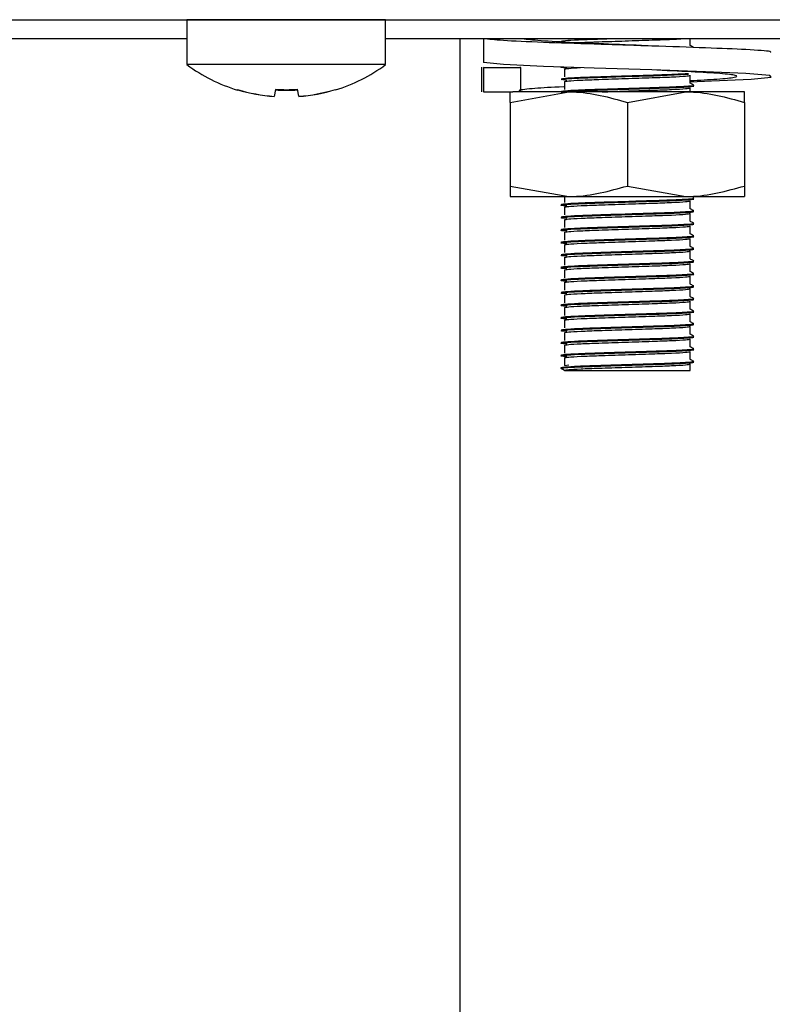
# Model space of a CAD drawing. Units: millimetres. Extents: x 5 to 415, y 5 to 292.
# Drawn here: x 209 to 213, y 120 to 125 of the extents above; entities that cross this region are included whole.
import ezdxf

# ---------------------------------------------------------------- set-up
doc = ezdxf.new("R2010")
doc.units = ezdxf.units.MM

msp = doc.modelspace()

# ---------------------------------------------------------------- linework, layer by layer
at = {"color": 7, "linetype": 'Continuous', "lineweight": 25}
for p, q in [((201.4718, 125.1643), (274.5077, 125.1643)), ((210.0797, 125.1633), (210.0797, 124.9496)), ((210.5547, 125.1633), (210.0797, 125.1633)), ((211.0297, 125.1633), (210.5547, 125.1633)), ((211.0297, 124.9496), (211.0297, 125.1633)), ((210.0797, 125.0733), (205.6847, 125.0733)), ((213.0847, 125.0733), (211.0297, 125.0733)), ((211.3847, 125.0733), (211.3847, 67.6133)), ((211.4972, 125.0733), (211.4972, 124.959)), ((211.8847, 125.0733), (211.8847, 125.0708)), ((212.4847, 125.0409), (212.4847, 125.0733)), ((210.5547, 124.9496), (210.0797, 124.9496)), ((211.0297, 124.9496), (210.5547, 124.9496)), ((211.4875, 124.9373), (211.4875, 124.8193)), ((211.4972, 124.9336), (211.5004, 124.9373)), ((211.4972, 124.9336), (211.4972, 124.8193)), ((211.675, 124.9336), (211.4972, 124.9336)), ((211.675, 124.9336), (211.6715, 124.9386)), ((211.675, 124.8193), (211.675, 124.9336)), ((211.8847, 124.9283), (211.8847, 124.8908)), ((211.8847, 124.8683), (211.8847, 124.8308)), ((212.4847, 124.8609), (212.4847, 124.8984)), ((210.3225, 124.8301), (210.3221, 124.8279)), ((210.5027, 124.8314), (210.4968, 124.798)), ((210.6151, 124.7982), (210.6092, 124.8316)), ((210.7898, 124.8286), (210.7894, 124.8308)), ((211.4972, 124.8193), (211.5004, 124.823)), ((211.4972, 124.8193), (211.5861, 124.8193)), ((211.5861, 124.8193), (211.637, 124.8193)), ((211.6247, 124.7693), (211.9047, 124.8193)), ((211.9047, 124.8193), (211.637, 124.8193)), ((212.4647, 124.8193), (211.9047, 124.8193)), ((212.1847, 124.7693), (212.4647, 124.8193)), ((212.7447, 124.8193), (212.4647, 124.8193)), ((212.4847, 124.8193), (212.4847, 124.8384)), ((210.4968, 124.798), (210.4967, 124.7973)), ((210.6151, 124.7982), (210.6153, 124.7975)), ((211.6247, 124.7693), (211.6247, 124.3694)), ((212.1847, 124.7693), (212.1847, 124.3694)), ((212.7447, 124.7693), (212.7447, 124.3694)), ((211.6247, 124.3694), (211.9047, 124.3193)), ((212.1847, 124.3694), (212.4647, 124.3193)), ((211.6247, 124.3193), (211.9047, 124.3193)), ((211.8847, 124.3193), (211.8847, 124.2908)), ((211.9047, 124.3193), (212.4647, 124.3193)), ((212.4647, 124.3193), (212.7447, 124.3193)), ((212.4847, 124.2609), (212.4847, 124.2984)), ((211.8847, 124.2683), (211.8847, 124.2308)), ((211.8847, 124.2083), (211.8847, 124.1708)), ((212.4847, 124.2009), (212.4847, 124.2384)), ((212.4847, 124.1409), (212.4847, 124.1784)), ((211.8847, 124.1483), (211.8847, 124.1108)), ((212.4847, 124.0809), (212.4847, 124.1184)), ((211.8847, 124.0883), (211.8847, 124.0508)), ((211.8847, 124.0283), (211.8847, 123.9908)), ((212.4847, 124.0209), (212.4847, 124.0584)), ((211.8847, 123.9683), (211.8847, 123.9308)), ((212.4847, 123.9609), (212.4847, 123.9984)), ((212.4847, 123.9009), (212.4847, 123.9384)), ((211.8847, 123.9083), (211.8847, 123.8708)), ((212.4847, 123.8409), (212.4847, 123.8784)), ((211.8847, 123.8483), (211.8847, 123.8108)), ((211.8847, 123.7883), (211.8847, 123.7508)), ((212.4847, 123.7809), (212.4847, 123.8184)), ((212.4847, 123.7209), (212.4847, 123.7584)), ((211.8847, 123.7283), (211.8847, 123.6908)), ((212.4847, 123.6609), (212.4847, 123.6984)), ((211.8847, 123.6683), (211.8847, 123.6308)), ((212.4847, 123.6009), (212.4847, 123.6384)), ((211.8847, 123.6083), (211.8847, 123.5708)), ((211.8847, 123.5483), (211.8847, 123.5108)), ((212.4847, 123.5409), (212.4847, 123.5784)), ((211.8685, 123.4977), (211.8685, 123.5015)), ((211.8847, 123.4883), (211.8685, 123.4977)), ((211.8847, 123.5108), (211.9044, 123.5143)), ((212.4847, 123.4883), (212.4847, 123.5184)), ((211.8847, 123.4883), (212.4847, 123.4883))]:
    msp.add_line(p, q, dxfattribs=at)
at = {"color": 7, "linetype": 'Continuous', "lineweight": 25, "flags": 128}
for points in [[(210.362, 125.1643), (210.3596, 125.1637), (210.3557, 125.1633)], [(210.7537, 125.1633), (210.7498, 125.1637), (210.7475, 125.1643)], [(212.4847, 124.868), (212.5862, 124.8714), (212.7765, 124.8807), (212.8722, 124.8892), (212.8648, 124.8977), (212.7512, 124.907), (212.5575, 124.9151), (212.3009, 124.9241), (212.0263, 124.9331), (211.7833, 124.9413), (211.5929, 124.9505), (211.4972, 124.959), (211.4972, 124.959)], [(211.895, 124.8739), (211.8938, 124.8739), (211.8685, 124.8777), (211.8893, 124.8811), (211.9511, 124.8849), (212.0416, 124.8882), (212.1738, 124.8924), (212.3089, 124.8966), (212.4076, 124.9001), (212.4767, 124.904), (212.4767, 124.904)]]:
    msp.add_lwpolyline(points, dxfattribs=at)
at = {"color": 7, "linetype": 'Continuous', "lineweight": 25}
for centre, radius, start, end in [((210.5547, 125.5933), 0.8, 233.5764, 253.0932), ((210.5547, 125.5933), 0.8, 287.0845, 306.4236), ((210.5546, 125.6017), 0.8065, 253.2619, 265.8818), ((210.5546, 125.6034), 0.8075, 253.2919, 265.896), ((210.5547, 125.6337), 0.8069, 266.2664, 273.9094), ((210.5547, 125.6354), 0.8056, 266.2968, 273.8793), ((210.5549, 125.6034), 0.8074, 274.2793, 286.8844), ((210.5549, 125.6016), 0.8064, 274.2937, 286.9146)]:
    msp.add_arc(centre, radius, start, end, dxfattribs=at)
for points, knots in [([(212.8691, 125.0072), (212.8708, 125.0088), (212.8755, 125.0132), (212.765, 125.0214), (212.5655, 125.0293), (212.3038, 125.0384), (212.0247, 125.0475), (211.7712, 125.0554), (211.5737, 125.0649), (211.5225, 125.0706), (211.4972, 125.0733)], [0, 0, 0, 0, 0.074856, 0.209357, 0.338554, 0.471892, 0.605231, 0.734428, 0.868929, 1, 1, 1, 1]), ([(212.3017, 125.0384), (212.3016, 125.0384), (212.2388, 125.0414), (212.0927, 125.0476), (211.9007, 125.0554), (211.7435, 125.0649), (211.6977, 125.0706), (211.675, 125.0733)], [0, 0, 0, 0, 0.00069, 0.253003, 0.497468, 0.751984, 1, 1, 1, 1]), ([(211.895, 125.0539), (211.8946, 125.0539), (211.87, 125.0552), (211.8609, 125.0565), (211.8685, 125.0577), (211.8685, 125.0577)], [0, 0, 0, 0, 0.015954, 0.999133, 1, 1, 1, 1]), ([(211.8685, 125.0615), (211.8725, 125.0626), (211.8807, 125.0648), (211.946, 125.0687), (212.0184, 125.0712), (212.0709, 125.0729), (212.0859, 125.0733)], [0, 0, 0, 0, 0.2924, 0.593366, 0.883405, 1, 1, 1, 1]), ([(211.9417, 125.0541), (211.9484, 125.0546), (211.9727, 125.0563), (212.0534, 125.059), (212.1741, 125.063), (212.2995, 125.0672), (212.3945, 125.0703), (212.4268, 125.0725), (212.4401, 125.0733)], [0, 0, 0, 0, 0.068012, 0.24772, 0.463367, 0.680604, 0.868734, 1, 1, 1, 1]), ([(212.5006, 125.0319), (212.4979, 125.0335), (212.4926, 125.0365), (212.4873, 125.0396), (212.4847, 125.0411)], [0, 0, 0, 0, 0.512836, 1, 1, 1, 1]), ([(211.895, 124.9339), (211.8946, 124.9339), (211.87, 124.9352), (211.8611, 124.9367), (211.8707, 124.9381), (211.872, 124.9383)], [0, 0, 0, 0, 0.013881, 0.86931, 1, 1, 1, 1]), ([(211.8685, 124.8815), (211.8726, 124.8826), (211.8809, 124.8848), (211.9454, 124.8887), (212.0444, 124.8921), (212.174, 124.8961), (212.3061, 124.9003), (212.4163, 124.9038), (212.4563, 124.9064), (212.4767, 124.9078)], [0, 0, 0, 0, 0.132801, 0.269492, 0.40122, 0.559292, 0.718529, 0.856431, 1, 1, 1, 1]), ([(211.8847, 124.9283), (211.8882, 124.9295), (211.895, 124.9317), (211.9388, 124.9341), (211.9605, 124.9353)], [0, 0, 0, 0, 0.504216, 1, 1, 1, 1]), ([(212.4847, 124.8729), (212.5306, 124.8755), (212.6297, 124.8812), (212.7067, 124.8892), (212.7141, 124.8976), (212.6389, 124.9071), (212.4961, 124.915), (212.3672, 124.921), (212.3017, 124.9241)], [0, 0, 0, 0, 0.146611, 0.316391, 0.486171, 0.660401, 0.827751, 1, 1, 1, 1]), ([(211.8847, 124.8683), (211.8886, 124.8695), (211.8965, 124.8717), (211.9577, 124.8755), (212.0516, 124.879), (212.1743, 124.883), (212.3006, 124.8872), (212.402, 124.8907), (212.4705, 124.8947), (212.48, 124.8971), (212.4847, 124.8983)], [0, 0, 0, 0, 0.116484, 0.236381, 0.351924, 0.490574, 0.630247, 0.751205, 0.877135, 1, 1, 1, 1]), ([(212.5006, 124.8519), (212.4979, 124.8535), (212.4926, 124.8565), (212.4873, 124.8596), (212.4847, 124.8611)], [0, 0, 0, 0, 0.512836, 1, 1, 1, 1]), ([(211.6247, 124.7693), (211.6247, 124.7769), (211.6247, 124.8062), (211.6247, 124.8137), (211.6247, 124.8193)], [0, 0, 0, 0, 0.257551, 1, 1, 1, 1]), ([(211.6715, 124.8243), (211.6692, 124.8255), (211.6611, 124.8295), (211.7364, 124.8374), (211.821, 124.8424), (211.8833, 124.8454), (211.8847, 124.8455)], [0, 0, 0, 0, 0.172126, 0.58951, 0.990412, 1, 1, 1, 1]), ([(211.8685, 124.8215), (211.8726, 124.8226), (211.8809, 124.8248), (211.9454, 124.8287), (212.0444, 124.8321), (212.1739, 124.8361), (212.3065, 124.8403), (212.415, 124.8438), (212.4811, 124.8478), (212.5084, 124.8504), (212.4985, 124.8518), (212.497, 124.852)], [0, 0, 0, 0, 0.113979, 0.231296, 0.344354, 0.480022, 0.61669, 0.735047, 0.858267, 0.97849, 1, 1, 1, 1]), ([(211.8685, 124.8177), (211.8726, 124.8188), (211.8809, 124.8211), (211.9454, 124.8249), (212.0444, 124.8284), (212.1739, 124.8324), (212.3064, 124.8366), (212.4153, 124.84), (212.4803, 124.8441), (212.5083, 124.8465), (212.5006, 124.8477), (212.5004, 124.8477)], [0, 0, 0, 0, 0.116019, 0.235552, 0.350746, 0.488977, 0.628227, 0.74882, 0.874368, 0.996861, 1, 1, 1, 1]), ([(211.9047, 124.8193), (211.9114, 124.8193), (212.0059, 124.8186), (212.0986, 124.7931), (212.1847, 124.7693)], [0, 0, 0, 0, 0.0702072, 1, 1, 1, 1]), ([(212.0647, 124.8193), (212.1008, 124.8206), (212.1785, 124.8231), (212.3009, 124.8272), (212.402, 124.8307), (212.4705, 124.8347), (212.48, 124.8371), (212.4847, 124.8383)], [0, 0, 0, 0, 0.192241, 0.41371, 0.605505, 0.805182, 1, 1, 1, 1]), ([(212.4647, 124.8193), (212.4714, 124.8193), (212.5659, 124.8186), (212.6586, 124.7931), (212.7447, 124.7693)], [0, 0, 0, 0, 0.070207, 1, 1, 1, 1]), ([(212.7447, 124.7693), (212.7447, 124.7769), (212.7447, 124.8062), (212.7447, 124.8137), (212.7447, 124.8193)], [0, 0, 0, 0, 0.257551, 1, 1, 1, 1]), ([(211.6247, 124.3694), (211.6247, 124.3618), (211.6247, 124.3325), (211.6247, 124.325), (211.6247, 124.3193)], [0, 0, 0, 0, 0.257551, 1, 1, 1, 1]), ([(211.9047, 124.3193), (211.9114, 124.3194), (212.0059, 124.3201), (212.0986, 124.3456), (212.1847, 124.3694)], [0, 0, 0, 0, 0.070207, 1, 1, 1, 1]), ([(212.4647, 124.3193), (212.4714, 124.3194), (212.5659, 124.3201), (212.6586, 124.3456), (212.7447, 124.3694)], [0, 0, 0, 0, 0.070207, 1, 1, 1, 1]), ([(212.7447, 124.3694), (212.7447, 124.3618), (212.7447, 124.3325), (212.7447, 124.325), (212.7447, 124.3193)], [0, 0, 0, 0, 0.257551, 1, 1, 1, 1]), ([(211.895, 124.2739), (211.8946, 124.2739), (211.87, 124.2752), (211.8637, 124.2776), (211.882, 124.2811), (211.9451, 124.2849), (212.0445, 124.2884), (212.1739, 124.2924), (212.3065, 124.2966), (212.4153, 124.3), (212.4803, 124.3041), (212.5083, 124.3065), (212.5006, 124.3077), (212.5004, 124.3077)], [0, 0, 0, 0, 0.00184, 0.11525, 0.217986, 0.323731, 0.425638, 0.547924, 0.671111, 0.777793, 0.888859, 0.997223, 1, 1, 1, 1]), ([(211.8685, 124.2815), (211.8726, 124.2826), (211.8809, 124.2848), (211.9454, 124.2887), (212.0444, 124.2921), (212.1739, 124.2961), (212.3065, 124.3003), (212.415, 124.3038), (212.4811, 124.3078), (212.5084, 124.3104), (212.4985, 124.3118), (212.497, 124.312)], [0, 0, 0, 0, 0.113979, 0.231296, 0.344354, 0.480022, 0.61669, 0.735047, 0.858267, 0.97849, 1, 1, 1, 1]), ([(211.8847, 124.2683), (211.8886, 124.2695), (211.8965, 124.2717), (211.9577, 124.2755), (212.0516, 124.279), (212.1743, 124.283), (212.3006, 124.2872), (212.402, 124.2907), (212.4705, 124.2947), (212.48, 124.2971), (212.4847, 124.2983)], [0, 0, 0, 0, 0.116484, 0.236381, 0.351924, 0.490574, 0.630247, 0.751205, 0.877135, 1, 1, 1, 1]), ([(211.895, 124.2139), (211.8946, 124.2139), (211.87, 124.2152), (211.8637, 124.2176), (211.882, 124.2211), (211.9451, 124.2249), (212.0445, 124.2284), (212.1739, 124.2324), (212.3065, 124.2366), (212.4153, 124.24), (212.4803, 124.2441), (212.5083, 124.2465), (212.5006, 124.2477), (212.5004, 124.2477)], [0, 0, 0, 0, 0.00184, 0.11525, 0.217986, 0.323731, 0.425638, 0.547924, 0.671111, 0.777793, 0.888859, 0.997223, 1, 1, 1, 1]), ([(211.8685, 124.2215), (211.8726, 124.2226), (211.8809, 124.2248), (211.9454, 124.2287), (212.0444, 124.2321), (212.1739, 124.2361), (212.3065, 124.2403), (212.415, 124.2438), (212.4811, 124.2478), (212.5084, 124.2504), (212.4985, 124.2518), (212.497, 124.252)], [0, 0, 0, 0, 0.113979, 0.231296, 0.344354, 0.480022, 0.61669, 0.735047, 0.858267, 0.97849, 1, 1, 1, 1]), ([(212.5006, 124.2519), (212.4979, 124.2535), (212.4926, 124.2565), (212.4873, 124.2596), (212.4847, 124.2611)], [0, 0, 0, 0, 0.512836, 1, 1, 1, 1]), ([(211.8847, 124.2083), (211.8886, 124.2095), (211.8965, 124.2117), (211.9577, 124.2155), (212.0516, 124.219), (212.1743, 124.223), (212.3006, 124.2272), (212.402, 124.2307), (212.4705, 124.2347), (212.48, 124.2371), (212.4847, 124.2383)], [0, 0, 0, 0, 0.116484, 0.236381, 0.351924, 0.490574, 0.630247, 0.751205, 0.877135, 1, 1, 1, 1]), ([(212.5006, 124.1919), (212.4979, 124.1935), (212.4926, 124.1965), (212.4873, 124.1996), (212.4847, 124.2011)], [0, 0, 0, 0, 0.512836, 1, 1, 1, 1]), ([(211.895, 124.1539), (211.8946, 124.1539), (211.87, 124.1552), (211.8637, 124.1576), (211.882, 124.1611), (211.9451, 124.1649), (212.0445, 124.1684), (212.1739, 124.1724), (212.3065, 124.1766), (212.4153, 124.18), (212.4803, 124.1841), (212.5083, 124.1865), (212.5006, 124.1877), (212.5004, 124.1877)], [0, 0, 0, 0, 0.00184, 0.11525, 0.217986, 0.323731, 0.425638, 0.547924, 0.671111, 0.777793, 0.888859, 0.997223, 1, 1, 1, 1]), ([(211.8685, 124.1615), (211.8726, 124.1626), (211.8809, 124.1648), (211.9454, 124.1687), (212.0444, 124.1721), (212.1739, 124.1761), (212.3065, 124.1803), (212.415, 124.1838), (212.4811, 124.1878), (212.5084, 124.1904), (212.4985, 124.1918), (212.497, 124.192)], [0, 0, 0, 0, 0.113979, 0.231296, 0.344354, 0.480022, 0.61669, 0.735047, 0.858267, 0.97849, 1, 1, 1, 1]), ([(211.8847, 124.1483), (211.8886, 124.1495), (211.8965, 124.1517), (211.9577, 124.1555), (212.0516, 124.159), (212.1743, 124.163), (212.3006, 124.1672), (212.402, 124.1707), (212.4705, 124.1747), (212.48, 124.1771), (212.4847, 124.1783)], [0, 0, 0, 0, 0.116484, 0.236381, 0.351924, 0.490574, 0.630247, 0.751205, 0.877135, 1, 1, 1, 1]), ([(211.895, 124.0939), (211.8946, 124.0939), (211.87, 124.0952), (211.8637, 124.0976), (211.882, 124.1011), (211.9451, 124.1049), (212.0445, 124.1084), (212.1739, 124.1124), (212.3065, 124.1166), (212.4153, 124.12), (212.4803, 124.1241), (212.5083, 124.1265), (212.5006, 124.1277), (212.5004, 124.1277)], [0, 0, 0, 0, 0.00184, 0.11525, 0.217986, 0.323731, 0.425638, 0.547924, 0.671111, 0.777793, 0.888859, 0.997223, 1, 1, 1, 1]), ([(211.8685, 124.1015), (211.8726, 124.1026), (211.8809, 124.1048), (211.9454, 124.1087), (212.0444, 124.1121), (212.1739, 124.1161), (212.3065, 124.1203), (212.415, 124.1238), (212.4811, 124.1278), (212.5084, 124.1304), (212.4985, 124.1318), (212.497, 124.132)], [0, 0, 0, 0, 0.113979, 0.231296, 0.344354, 0.480022, 0.61669, 0.735047, 0.858267, 0.97849, 1, 1, 1, 1]), ([(211.8847, 124.0883), (211.8886, 124.0895), (211.8965, 124.0917), (211.9577, 124.0955), (212.0516, 124.099), (212.1743, 124.103), (212.3006, 124.1072), (212.402, 124.1107), (212.4705, 124.1147), (212.48, 124.1171), (212.4847, 124.1183)], [0, 0, 0, 0, 0.116484, 0.236381, 0.351924, 0.490574, 0.630247, 0.751205, 0.877135, 1, 1, 1, 1]), ([(212.5006, 124.1319), (212.4979, 124.1335), (212.4926, 124.1365), (212.4873, 124.1396), (212.4847, 124.1411)], [0, 0, 0, 0, 0.512836, 1, 1, 1, 1]), ([(211.895, 124.0339), (211.8946, 124.0339), (211.87, 124.0352), (211.8637, 124.0376), (211.882, 124.0411), (211.9451, 124.0449), (212.0445, 124.0484), (212.1739, 124.0524), (212.3065, 124.0566), (212.4153, 124.06), (212.4803, 124.0641), (212.5083, 124.0665), (212.5006, 124.0677), (212.5004, 124.0677)], [0, 0, 0, 0, 0.00184, 0.11525, 0.217986, 0.323731, 0.425638, 0.547924, 0.671111, 0.777793, 0.888859, 0.997223, 1, 1, 1, 1]), ([(211.8685, 124.0415), (211.8726, 124.0426), (211.8809, 124.0448), (211.9454, 124.0487), (212.0444, 124.0521), (212.1739, 124.0561), (212.3065, 124.0603), (212.415, 124.0638), (212.4811, 124.0678), (212.5084, 124.0704), (212.4985, 124.0718), (212.497, 124.072)], [0, 0, 0, 0, 0.113979, 0.231296, 0.344354, 0.480022, 0.61669, 0.735047, 0.858267, 0.97849, 1, 1, 1, 1]), ([(212.5006, 124.0719), (212.4979, 124.0735), (212.4926, 124.0765), (212.4873, 124.0796), (212.4847, 124.0811)], [0, 0, 0, 0, 0.512836, 1, 1, 1, 1]), ([(211.8847, 124.0283), (211.8886, 124.0295), (211.8965, 124.0317), (211.9577, 124.0355), (212.0516, 124.039), (212.1743, 124.043), (212.3006, 124.0472), (212.402, 124.0507), (212.4705, 124.0547), (212.48, 124.0571), (212.4847, 124.0583)], [0, 0, 0, 0, 0.116484, 0.236381, 0.351924, 0.490574, 0.630247, 0.751205, 0.877135, 1, 1, 1, 1]), ([(212.5006, 124.0119), (212.4979, 124.0135), (212.4926, 124.0165), (212.4873, 124.0196), (212.4847, 124.0211)], [0, 0, 0, 0, 0.512836, 1, 1, 1, 1]), ([(211.895, 123.9739), (211.8946, 123.9739), (211.87, 123.9752), (211.8637, 123.9776), (211.882, 123.9811), (211.9451, 123.9849), (212.0445, 123.9884), (212.1739, 123.9924), (212.3065, 123.9966), (212.4153, 124), (212.4803, 124.0041), (212.5083, 124.0065), (212.5006, 124.0077), (212.5004, 124.0077)], [0, 0, 0, 0, 0.00184, 0.11525, 0.217986, 0.323731, 0.425638, 0.547924, 0.671111, 0.777793, 0.888859, 0.997223, 1, 1, 1, 1]), ([(211.8685, 123.9815), (211.8726, 123.9826), (211.8809, 123.9848), (211.9454, 123.9887), (212.0444, 123.9921), (212.1739, 123.9961), (212.3065, 124.0003), (212.415, 124.0038), (212.4811, 124.0078), (212.5084, 124.0104), (212.4985, 124.0118), (212.497, 124.012)], [0, 0, 0, 0, 0.113979, 0.231296, 0.344354, 0.480022, 0.61669, 0.735047, 0.858267, 0.97849, 1, 1, 1, 1]), ([(211.8847, 123.9683), (211.8886, 123.9695), (211.8965, 123.9717), (211.9577, 123.9755), (212.0516, 123.979), (212.1743, 123.983), (212.3006, 123.9872), (212.402, 123.9907), (212.4705, 123.9947), (212.48, 123.9971), (212.4847, 123.9983)], [0, 0, 0, 0, 0.116484, 0.236381, 0.351924, 0.490574, 0.630247, 0.751205, 0.877135, 1, 1, 1, 1]), ([(211.895, 123.9139), (211.8946, 123.9139), (211.87, 123.9152), (211.8637, 123.9176), (211.882, 123.9211), (211.9451, 123.9249), (212.0445, 123.9284), (212.1739, 123.9324), (212.3065, 123.9366), (212.4153, 123.94), (212.4803, 123.9441), (212.5083, 123.9465), (212.5006, 123.9477), (212.5004, 123.9477)], [0, 0, 0, 0, 0.0018402, 0.1152499, 0.2179858, 0.3237312, 0.4256376, 0.5479235, 0.6711108, 0.7777932, 0.8888592, 0.9972231, 1, 1, 1, 1]), ([(211.8685, 123.9215), (211.8726, 123.9226), (211.8809, 123.9248), (211.9454, 123.9287), (212.0444, 123.9321), (212.1739, 123.9361), (212.3065, 123.9403), (212.415, 123.9438), (212.4811, 123.9478), (212.5084, 123.9504), (212.4985, 123.9518), (212.497, 123.952)], [0, 0, 0, 0, 0.113979, 0.231296, 0.344354, 0.480022, 0.61669, 0.735047, 0.858267, 0.97849, 1, 1, 1, 1]), ([(211.8847, 123.9083), (211.8886, 123.9095), (211.8965, 123.9117), (211.9577, 123.9155), (212.0516, 123.919), (212.1743, 123.923), (212.3006, 123.9272), (212.402, 123.9307), (212.4705, 123.9347), (212.48, 123.9371), (212.4847, 123.9383)], [0, 0, 0, 0, 0.116484, 0.236381, 0.351924, 0.490574, 0.630247, 0.751205, 0.877135, 1, 1, 1, 1]), ([(212.5006, 123.9519), (212.4979, 123.9535), (212.4926, 123.9565), (212.4873, 123.9596), (212.4847, 123.9611)], [0, 0, 0, 0, 0.512836, 1, 1, 1, 1]), ([(211.895, 123.8539), (211.8946, 123.8539), (211.87, 123.8552), (211.8637, 123.8576), (211.882, 123.8611), (211.9451, 123.8649), (212.0445, 123.8684), (212.1739, 123.8724), (212.3065, 123.8766), (212.4153, 123.88), (212.4803, 123.8841), (212.5083, 123.8865), (212.5006, 123.8877), (212.5004, 123.8877)], [0, 0, 0, 0, 0.00184, 0.11525, 0.217986, 0.323731, 0.425638, 0.547924, 0.671111, 0.777793, 0.888859, 0.997223, 1, 1, 1, 1]), ([(211.8685, 123.8615), (211.8726, 123.8626), (211.8809, 123.8648), (211.9454, 123.8687), (212.0444, 123.8721), (212.1739, 123.8761), (212.3065, 123.8803), (212.415, 123.8838), (212.4811, 123.8878), (212.5084, 123.8904), (212.4985, 123.8918), (212.497, 123.892)], [0, 0, 0, 0, 0.113979, 0.231296, 0.344354, 0.480022, 0.61669, 0.735047, 0.858267, 0.97849, 1, 1, 1, 1]), ([(211.8847, 123.8483), (211.8886, 123.8495), (211.8965, 123.8517), (211.9577, 123.8555), (212.0516, 123.859), (212.1743, 123.863), (212.3006, 123.8672), (212.402, 123.8707), (212.4705, 123.8747), (212.48, 123.8771), (212.4847, 123.8783)], [0, 0, 0, 0, 0.116484, 0.236381, 0.351924, 0.490574, 0.630247, 0.751205, 0.877135, 1, 1, 1, 1]), ([(212.5006, 123.8919), (212.4979, 123.8935), (212.4926, 123.8965), (212.4873, 123.8996), (212.4847, 123.9011)], [0, 0, 0, 0, 0.512836, 1, 1, 1, 1]), ([(211.895, 123.7939), (211.8946, 123.7939), (211.87, 123.7952), (211.8637, 123.7976), (211.882, 123.8011), (211.9451, 123.8049), (212.0445, 123.8084), (212.1739, 123.8124), (212.3065, 123.8166), (212.4153, 123.82), (212.4803, 123.8241), (212.5083, 123.8265), (212.5006, 123.8277), (212.5004, 123.8277)], [0, 0, 0, 0, 0.0018402, 0.1152499, 0.2179858, 0.3237312, 0.4256376, 0.5479235, 0.6711108, 0.7777932, 0.8888592, 0.9972231, 1, 1, 1, 1]), ([(211.8685, 123.8015), (211.8726, 123.8026), (211.8809, 123.8048), (211.9454, 123.8087), (212.0444, 123.8121), (212.1739, 123.8161), (212.3065, 123.8203), (212.415, 123.8238), (212.4811, 123.8278), (212.5084, 123.8304), (212.4985, 123.8318), (212.497, 123.832)], [0, 0, 0, 0, 0.113979, 0.231296, 0.344354, 0.480022, 0.61669, 0.735047, 0.858267, 0.97849, 1, 1, 1, 1]), ([(212.5006, 123.8319), (212.4979, 123.8335), (212.4926, 123.8365), (212.4873, 123.8396), (212.4847, 123.8411)], [0, 0, 0, 0, 0.512836, 1, 1, 1, 1]), ([(211.8847, 123.7883), (211.8886, 123.7895), (211.8965, 123.7917), (211.9577, 123.7955), (212.0516, 123.799), (212.1743, 123.803), (212.3006, 123.8072), (212.402, 123.8107), (212.4705, 123.8147), (212.48, 123.8171), (212.4847, 123.8183)], [0, 0, 0, 0, 0.116484, 0.236381, 0.351924, 0.490574, 0.630247, 0.751205, 0.877135, 1, 1, 1, 1]), ([(212.5006, 123.7719), (212.4979, 123.7735), (212.4926, 123.7765), (212.4873, 123.7796), (212.4847, 123.7811)], [0, 0, 0, 0, 0.512836, 1, 1, 1, 1]), ([(211.895, 123.7339), (211.8946, 123.7339), (211.87, 123.7352), (211.8637, 123.7376), (211.882, 123.7411), (211.9451, 123.7449), (212.0445, 123.7484), (212.1739, 123.7524), (212.3065, 123.7566), (212.4153, 123.76), (212.4803, 123.7641), (212.5083, 123.7665), (212.5006, 123.7677), (212.5004, 123.7677)], [0, 0, 0, 0, 0.00184, 0.11525, 0.217986, 0.323731, 0.425638, 0.547924, 0.671111, 0.777793, 0.888859, 0.997223, 1, 1, 1, 1]), ([(211.8685, 123.7415), (211.8726, 123.7426), (211.8809, 123.7448), (211.9454, 123.7487), (212.0444, 123.7521), (212.1739, 123.7561), (212.3065, 123.7603), (212.415, 123.7638), (212.4811, 123.7678), (212.5084, 123.7704), (212.4985, 123.7718), (212.497, 123.772)], [0, 0, 0, 0, 0.113979, 0.231296, 0.344354, 0.480022, 0.61669, 0.735047, 0.858267, 0.97849, 1, 1, 1, 1]), ([(211.8847, 123.7283), (211.8886, 123.7295), (211.8965, 123.7317), (211.9577, 123.7355), (212.0516, 123.739), (212.1743, 123.743), (212.3006, 123.7472), (212.402, 123.7507), (212.4705, 123.7547), (212.48, 123.7571), (212.4847, 123.7583)], [0, 0, 0, 0, 0.116484, 0.236381, 0.351924, 0.490574, 0.630247, 0.751205, 0.877135, 1, 1, 1, 1]), ([(211.895, 123.6739), (211.8946, 123.6739), (211.87, 123.6752), (211.8637, 123.6776), (211.882, 123.6811), (211.9451, 123.6849), (212.0445, 123.6884), (212.1739, 123.6924), (212.3065, 123.6966), (212.4153, 123.7), (212.4803, 123.7041), (212.5083, 123.7065), (212.5006, 123.7077), (212.5004, 123.7077)], [0, 0, 0, 0, 0.00184, 0.11525, 0.217986, 0.323731, 0.425638, 0.547924, 0.671111, 0.777793, 0.888859, 0.997223, 1, 1, 1, 1]), ([(211.8685, 123.6815), (211.8726, 123.6826), (211.8809, 123.6848), (211.9454, 123.6887), (212.0444, 123.6921), (212.1739, 123.6961), (212.3065, 123.7003), (212.415, 123.7038), (212.4811, 123.7078), (212.5084, 123.7104), (212.4985, 123.7118), (212.497, 123.712)], [0, 0, 0, 0, 0.113979, 0.231296, 0.344354, 0.480022, 0.61669, 0.735047, 0.858267, 0.97849, 1, 1, 1, 1]), ([(211.8847, 123.6683), (211.8886, 123.6695), (211.8965, 123.6717), (211.9577, 123.6755), (212.0516, 123.679), (212.1743, 123.683), (212.3006, 123.6872), (212.402, 123.6907), (212.4705, 123.6947), (212.48, 123.6971), (212.4847, 123.6983)], [0, 0, 0, 0, 0.116484, 0.236381, 0.351924, 0.490574, 0.630247, 0.751205, 0.877135, 1, 1, 1, 1]), ([(212.5006, 123.7119), (212.4979, 123.7135), (212.4926, 123.7165), (212.4873, 123.7196), (212.4847, 123.7211)], [0, 0, 0, 0, 0.512836, 1, 1, 1, 1]), ([(211.895, 123.6139), (211.8946, 123.6139), (211.87, 123.6152), (211.8637, 123.6176), (211.882, 123.6211), (211.9451, 123.6249), (212.0445, 123.6284), (212.1739, 123.6324), (212.3065, 123.6366), (212.4153, 123.64), (212.4803, 123.6441), (212.5083, 123.6465), (212.5006, 123.6477), (212.5004, 123.6477)], [0, 0, 0, 0, 0.00184, 0.11525, 0.217986, 0.323731, 0.425638, 0.547924, 0.671111, 0.777793, 0.888859, 0.997223, 1, 1, 1, 1]), ([(211.8685, 123.6215), (211.8726, 123.6226), (211.8809, 123.6248), (211.9454, 123.6287), (212.0444, 123.6321), (212.1739, 123.6361), (212.3065, 123.6403), (212.415, 123.6438), (212.4811, 123.6478), (212.5084, 123.6504), (212.4985, 123.6518), (212.497, 123.652)], [0, 0, 0, 0, 0.113979, 0.231296, 0.344354, 0.480022, 0.61669, 0.735047, 0.858267, 0.97849, 1, 1, 1, 1]), ([(211.8847, 123.6083), (211.8886, 123.6095), (211.8965, 123.6117), (211.9577, 123.6155), (212.0516, 123.619), (212.1743, 123.623), (212.3006, 123.6272), (212.402, 123.6307), (212.4705, 123.6347), (212.48, 123.6371), (212.4847, 123.6383)], [0, 0, 0, 0, 0.116484, 0.236381, 0.351924, 0.490574, 0.630247, 0.751205, 0.877135, 1, 1, 1, 1]), ([(212.5006, 123.6519), (212.4979, 123.6535), (212.4926, 123.6565), (212.4873, 123.6596), (212.4847, 123.6611)], [0, 0, 0, 0, 0.512836, 1, 1, 1, 1]), ([(211.8685, 123.5615), (211.8726, 123.5626), (211.8809, 123.5648), (211.9454, 123.5687), (212.0444, 123.5721), (212.1739, 123.5761), (212.3065, 123.5803), (212.415, 123.5838), (212.4811, 123.5878), (212.5084, 123.5904), (212.4985, 123.5918), (212.497, 123.592)], [0, 0, 0, 0, 0.113979, 0.231296, 0.344354, 0.480022, 0.61669, 0.735047, 0.858267, 0.97849, 1, 1, 1, 1]), ([(212.5006, 123.5919), (212.4979, 123.5935), (212.4926, 123.5965), (212.4873, 123.5996), (212.4847, 123.6011)], [0, 0, 0, 0, 0.512836, 1, 1, 1, 1]), ([(211.895, 123.5539), (211.8946, 123.5539), (211.87, 123.5552), (211.8637, 123.5576), (211.882, 123.5611), (211.9451, 123.5649), (212.0445, 123.5684), (212.1739, 123.5724), (212.3065, 123.5766), (212.4153, 123.58), (212.4803, 123.5841), (212.5083, 123.5865), (212.5006, 123.5877), (212.5004, 123.5877)], [0, 0, 0, 0, 0.00184, 0.11525, 0.217986, 0.323731, 0.425638, 0.547924, 0.671111, 0.777793, 0.888859, 0.997223, 1, 1, 1, 1]), ([(211.8847, 123.5483), (211.8886, 123.5495), (211.8965, 123.5517), (211.9577, 123.5555), (212.0516, 123.559), (212.1743, 123.563), (212.3006, 123.5672), (212.402, 123.5707), (212.4705, 123.5747), (212.48, 123.5771), (212.4847, 123.5783)], [0, 0, 0, 0, 0.116484, 0.236381, 0.351924, 0.490574, 0.630247, 0.751205, 0.877135, 1, 1, 1, 1]), ([(211.8685, 123.5015), (211.8726, 123.5026), (211.8809, 123.5048), (211.9454, 123.5087), (212.0444, 123.5121), (212.1739, 123.5161), (212.3065, 123.5203), (212.415, 123.5238), (212.4811, 123.5278), (212.5084, 123.5304), (212.4985, 123.5318), (212.497, 123.532)], [0, 0, 0, 0, 0.113979, 0.231296, 0.344354, 0.480022, 0.61669, 0.735047, 0.858267, 0.97849, 1, 1, 1, 1]), ([(211.8685, 123.4977), (211.8726, 123.4988), (211.8809, 123.5011), (211.9454, 123.5049), (212.0444, 123.5084), (212.1739, 123.5124), (212.3064, 123.5166), (212.4153, 123.52), (212.4803, 123.5241), (212.5083, 123.5265), (212.5006, 123.5277), (212.5004, 123.5277)], [0, 0, 0, 0, 0.116119, 0.235639, 0.35082, 0.489035, 0.628269, 0.748848, 0.874382, 0.996861, 1, 1, 1, 1]), ([(211.8847, 123.4883), (211.8886, 123.4895), (211.8965, 123.4917), (211.9577, 123.4955), (212.0516, 123.499), (212.1743, 123.503), (212.3006, 123.5072), (212.402, 123.5107), (212.4705, 123.5147), (212.48, 123.5171), (212.4847, 123.5183)], [0, 0, 0, 0, 0.116484, 0.236381, 0.351924, 0.490574, 0.630247, 0.751205, 0.877135, 1, 1, 1, 1]), ([(212.5006, 123.5319), (212.4979, 123.5335), (212.4926, 123.5365), (212.4873, 123.5396), (212.4847, 123.5411)], [0, 0, 0, 0, 0.512836, 1, 1, 1, 1])]:
    msp.add_open_spline(points, degree=3, knots=knots, dxfattribs=at)

doc.saveas('drawing.dxf')
